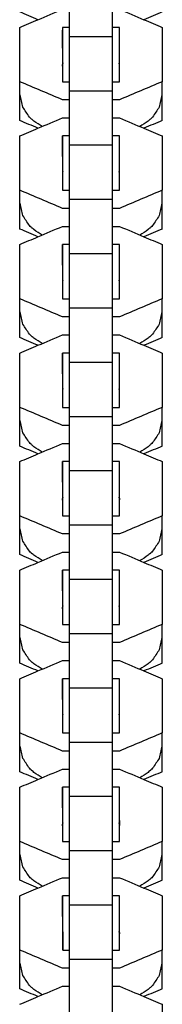
# Model space of a CAD drawing. Units: inches. Extents: x -3695 to 5827, y -3378 to 5506.
# Drawn here: x 580 to 601, y 3989 to 4129 of the extents above; entities that cross this region are included whole.
import ezdxf

# ---------------------------------------------------------------- set-up
doc = ezdxf.new("R2010")
doc.units = ezdxf.units.IN
doc.layers.add('Elverdal_UpDown', color=7, linetype='Continuous', true_color=0xabeda4)

msp = doc.modelspace()

# ---------------------------------------------------------------- linework, layer by layer
at = {"layer": 'Elverdal_UpDown'}
for points in [[(587.39, 4126.14), (587.39, 4128.69), (587.39, 4131.25), (587.39, 4133.81)], [(593.44, 4126.14), (593.44, 4128.69), (593.44, 4131.25), (593.44, 4133.81)], [(582.92, 4128.51), (582.06, 4128.87), (581.2, 4129.24), (580.34, 4129.6)], [(582.92, 4128.51), (584.07, 4129), (585.23, 4129.48), (586.38, 4129.97)], [(594.45, 4129.97), (595.6, 4129.48), (596.76, 4129), (597.91, 4128.51)], [(600.5, 4129.6), (599.64, 4129.24), (598.77, 4128.87), (597.91, 4128.51)], [(580.33, 4127.41), (581.19, 4127.78), (582.06, 4128.14), (582.92, 4128.51)], [(597.91, 4128.51), (598.77, 4128.14), (599.64, 4127.78), (600.5, 4127.42)], [(580.33, 4121.93), (580.33, 4123.76), (580.33, 4125.59), (580.33, 4127.41)], [(580.34, 4119.74), (580.33, 4122.3), (580.33, 4124.86), (580.33, 4127.41)], [(587.39, 4127.41), (587.06, 4127.41), (586.72, 4127.41), (586.38, 4127.41)], [(586.38, 4127.41), (586.38, 4125.59), (586.38, 4123.76), (586.38, 4121.94)], [(586.38, 4124.49), (586.38, 4125.34), (586.38, 4126.19), (586.38, 4127.05)], [(594.45, 4127.42), (594.11, 4127.42), (593.78, 4127.42), (593.44, 4127.41)], [(594.45, 4121.93), (594.45, 4123.76), (594.45, 4125.59), (594.45, 4127.42)], [(594.45, 4119.74), (594.45, 4122.3), (594.45, 4124.86), (594.45, 4127.42)], [(600.5, 4127.42), (600.5, 4124.86), (600.5, 4122.3), (600.5, 4119.74)], [(587.39, 4118.46), (587.39, 4121.02), (587.39, 4123.58), (587.39, 4126.14)], [(587.39, 4126.14), (589.41, 4126.14), (591.43, 4126.14), (593.44, 4126.14)], [(593.44, 4118.46), (593.44, 4121.02), (593.44, 4123.58), (593.44, 4126.14)], [(586.38, 4122.73), (586.39, 4122.6), (586.41, 4122.47), (586.42, 4122.33)], [(594.42, 4122.33), (594.43, 4122.46), (594.44, 4122.58), (594.45, 4122.71)], [(580.34, 4114.26), (580.33, 4116.82), (580.33, 4119.37), (580.33, 4121.93)], [(586.38, 4121.94), (586.4, 4122.07), (586.41, 4122.2), (586.42, 4122.33)], [(586.38, 4121.94), (586.38, 4121.21), (586.39, 4120.47), (586.39, 4119.74)], [(594.45, 4121.98), (594.44, 4122.1), (594.43, 4122.22), (594.42, 4122.33)], [(594.45, 4121.55), (594.45, 4121.68), (594.45, 4121.8), (594.45, 4121.93)], [(594.45, 4119.74), (594.45, 4120.35), (594.45, 4120.95), (594.45, 4121.55)], [(580.34, 4114.26), (580.34, 4116.09), (580.34, 4117.91), (580.34, 4119.74)], [(586.38, 4117.19), (584.36, 4118.04), (582.35, 4118.89), (580.34, 4119.74)], [(586.39, 4119.74), (586.72, 4119.74), (587.06, 4119.74), (587.39, 4119.74)], [(593.44, 4119.74), (593.78, 4119.74), (594.11, 4119.74), (594.45, 4119.74)], [(600.5, 4119.74), (598.48, 4118.89), (596.47, 4118.04), (594.45, 4117.19)], [(600.5, 4114.26), (600.5, 4116.09), (600.5, 4117.92), (600.5, 4119.74)], [(587.39, 4110.8), (587.39, 4113.35), (587.39, 4115.91), (587.39, 4118.46)], [(587.39, 4118.46), (589.41, 4118.46), (591.43, 4118.46), (593.44, 4118.46)], [(593.44, 4114.63), (593.44, 4115.91), (593.44, 4117.18), (593.44, 4118.46)], [(580.78, 4116.15), (580.66, 4116.73), (580.54, 4117.31), (580.41, 4117.89)], [(587.39, 4117.19), (587.06, 4117.19), (586.72, 4117.19), (586.38, 4117.19)], [(594.45, 4117.19), (594.11, 4117.19), (593.78, 4117.19), (593.44, 4117.19)], [(600.43, 4117.89), (600.3, 4117.31), (600.18, 4116.73), (600.06, 4116.15)], [(581.71, 4114.75), (581.4, 4115.22), (581.09, 4115.68), (580.78, 4116.15)], [(600.06, 4116.15), (599.75, 4115.68), (599.43, 4115.22), (599.12, 4114.75)], [(582.92, 4113.17), (582.06, 4113.53), (581.2, 4113.89), (580.34, 4114.26)], [(581.95, 4114.51), (581.87, 4114.59), (581.79, 4114.67), (581.71, 4114.75)], [(582.1, 4114.38), (582.05, 4114.42), (582, 4114.47), (581.95, 4114.51)], [(582.35, 4114.17), (582.26, 4114.24), (582.18, 4114.31), (582.1, 4114.38)], [(583.5, 4113.41), (583.12, 4113.66), (582.73, 4113.92), (582.35, 4114.17)], [(582.92, 4113.17), (584.07, 4113.65), (585.23, 4114.14), (586.38, 4114.63)], [(586.38, 4114.63), (586.72, 4114.63), (587.06, 4114.63), (587.39, 4114.63)], [(593.44, 4114.63), (593.78, 4114.63), (594.11, 4114.63), (594.45, 4114.63)], [(593.44, 4110.8), (593.44, 4112.07), (593.44, 4113.35), (593.44, 4114.63)], [(594.45, 4114.63), (595.6, 4114.14), (596.76, 4113.65), (597.91, 4113.16)], [(598.49, 4114.17), (598.11, 4113.92), (597.72, 4113.66), (597.33, 4113.41)], [(600.5, 4114.26), (599.64, 4113.9), (598.77, 4113.53), (597.91, 4113.17)], [(598.74, 4114.38), (598.66, 4114.31), (598.58, 4114.24), (598.49, 4114.17)], [(598.89, 4114.51), (598.84, 4114.47), (598.79, 4114.42), (598.74, 4114.38)], [(599.12, 4114.75), (599.05, 4114.67), (598.97, 4114.59), (598.89, 4114.51)], [(580.33, 4112.07), (581.19, 4112.44), (582.06, 4112.8), (582.92, 4113.17)], [(597.91, 4113.16), (598.77, 4112.8), (599.64, 4112.44), (600.5, 4112.07)], [(580.33, 4106.59), (580.33, 4108.42), (580.33, 4110.24), (580.33, 4112.07)], [(580.34, 4104.4), (580.33, 4106.96), (580.33, 4109.51), (580.33, 4112.07)], [(587.39, 4112.07), (587.06, 4112.07), (586.72, 4112.07), (586.38, 4112.07)], [(586.38, 4109.15), (586.38, 4110.12), (586.38, 4111.1), (586.38, 4112.07)], [(586.38, 4112.07), (586.38, 4110.24), (586.38, 4108.42), (586.38, 4106.59)], [(594.45, 4112.07), (594.11, 4112.07), (593.78, 4112.07), (593.44, 4112.07)], [(594.45, 4104.4), (594.45, 4106.96), (594.45, 4109.52), (594.45, 4112.07)], [(600.5, 4112.07), (600.5, 4109.52), (600.5, 4106.96), (600.5, 4104.4)], [(587.39, 4106.59), (587.39, 4107.99), (587.39, 4109.39), (587.39, 4110.8)], [(587.39, 4110.8), (589.41, 4110.8), (591.43, 4110.8), (593.44, 4110.8)], [(593.44, 4106.59), (593.44, 4107.99), (593.44, 4109.39), (593.44, 4110.8)], [(586.38, 4107.39), (586.39, 4107.26), (586.41, 4107.12), (586.42, 4106.99)], [(594.42, 4106.99), (594.43, 4107.12), (594.44, 4107.24), (594.45, 4107.37)], [(594.45, 4106.69), (594.45, 4106.91), (594.45, 4107.13), (594.45, 4107.35)], [(580.34, 4098.92), (580.33, 4101.47), (580.33, 4104.03), (580.33, 4106.59)], [(586.38, 4106.59), (586.38, 4105.86), (586.39, 4105.13), (586.39, 4104.4)], [(587.39, 4104.4), (587.39, 4105.13), (587.39, 4105.86), (587.39, 4106.59)], [(593.44, 4104.4), (593.44, 4105.13), (593.44, 4105.86), (593.44, 4106.59)], [(594.45, 4106.61), (594.44, 4106.74), (594.43, 4106.86), (594.42, 4106.99)], [(594.45, 4106.21), (594.45, 4106.33), (594.45, 4106.46), (594.45, 4106.59)], [(594.45, 4104.4), (594.45, 4105), (594.45, 4105.6), (594.45, 4106.21)], [(580.34, 4098.92), (580.34, 4100.74), (580.34, 4102.57), (580.34, 4104.4)], [(586.38, 4101.84), (584.36, 4102.69), (582.35, 4103.55), (580.34, 4104.4)], [(586.39, 4104.4), (586.72, 4104.4), (587.06, 4104.4), (587.39, 4104.4)], [(587.39, 4103.12), (587.39, 4103.55), (587.39, 4103.97), (587.39, 4104.4)], [(593.44, 4103.12), (593.44, 4103.55), (593.44, 4103.97), (593.44, 4104.4)], [(593.44, 4104.4), (593.78, 4104.4), (594.11, 4104.4), (594.45, 4104.4)], [(600.5, 4104.4), (598.48, 4103.55), (596.47, 4102.7), (594.45, 4101.84)], [(600.5, 4098.92), (600.5, 4100.75), (600.5, 4102.57), (600.5, 4104.4)], [(587.39, 4095.45), (587.39, 4098.01), (587.39, 4100.56), (587.39, 4103.12)], [(587.39, 4103.12), (589.41, 4103.12), (591.43, 4103.12), (593.44, 4103.12)], [(593.44, 4095.45), (593.44, 4098.01), (593.44, 4100.56), (593.44, 4103.12)], [(580.78, 4100.81), (580.66, 4101.39), (580.54, 4101.97), (580.41, 4102.55)], [(587.39, 4101.84), (587.06, 4101.84), (586.72, 4101.84), (586.38, 4101.84)], [(594.45, 4101.84), (594.11, 4101.84), (593.78, 4101.84), (593.44, 4101.84)], [(600.43, 4102.55), (600.3, 4101.97), (600.18, 4101.39), (600.06, 4100.81)], [(581.71, 4099.41), (581.4, 4099.87), (581.09, 4100.34), (580.78, 4100.81)], [(600.06, 4100.81), (599.75, 4100.34), (599.43, 4099.87), (599.12, 4099.41)], [(582.92, 4097.82), (582.06, 4098.19), (581.2, 4098.55), (580.34, 4098.92)], [(581.95, 4099.17), (581.87, 4099.25), (581.79, 4099.33), (581.71, 4099.41)], [(582.1, 4099.04), (582.05, 4099.08), (582, 4099.13), (581.95, 4099.17)], [(582.35, 4098.83), (582.26, 4098.9), (582.18, 4098.97), (582.1, 4099.04)], [(583.5, 4098.07), (583.12, 4098.32), (582.73, 4098.57), (582.35, 4098.83)], [(582.92, 4097.82), (584.07, 4098.31), (585.23, 4098.8), (586.38, 4099.29)], [(586.38, 4099.29), (586.72, 4099.29), (587.06, 4099.29), (587.39, 4099.29)], [(593.44, 4099.29), (593.78, 4099.29), (594.11, 4099.29), (594.45, 4099.29)], [(594.45, 4099.29), (595.6, 4098.8), (596.76, 4098.31), (597.91, 4097.82)], [(598.49, 4098.83), (598.11, 4098.57), (597.72, 4098.32), (597.33, 4098.07)], [(600.5, 4098.92), (599.64, 4098.55), (598.77, 4098.19), (597.91, 4097.82)], [(598.74, 4099.04), (598.66, 4098.97), (598.58, 4098.9), (598.49, 4098.83)], [(598.89, 4099.17), (598.84, 4099.13), (598.79, 4099.08), (598.74, 4099.04)], [(599.12, 4099.41), (599.05, 4099.33), (598.97, 4099.25), (598.89, 4099.17)], [(580.33, 4096.73), (581.19, 4097.09), (582.06, 4097.46), (582.92, 4097.82)], [(597.91, 4097.82), (598.77, 4097.46), (599.64, 4097.09), (600.5, 4096.73)], [(580.33, 4091.24), (580.33, 4093.07), (580.33, 4094.9), (580.33, 4096.73)], [(580.34, 4089.06), (580.33, 4091.61), (580.33, 4094.17), (580.33, 4096.73)], [(586.38, 4093.8), (586.38, 4094.78), (586.38, 4095.75), (586.38, 4096.73)], [(587.39, 4096.73), (587.06, 4096.73), (586.72, 4096.73), (586.38, 4096.73)], [(586.38, 4096.73), (586.38, 4094.9), (586.38, 4093.08), (586.38, 4091.25)], [(594.45, 4096.73), (594.11, 4096.73), (593.78, 4096.73), (593.44, 4096.73)], [(594.45, 4091.25), (594.45, 4093.07), (594.45, 4094.9), (594.45, 4096.73)], [(594.45, 4089.06), (594.45, 4091.62), (594.45, 4094.17), (594.45, 4096.73)], [(600.5, 4096.73), (600.5, 4094.17), (600.5, 4091.61), (600.5, 4089.06)], [(587.39, 4095.45), (589.41, 4095.45), (591.43, 4095.45), (593.44, 4095.45)], [(587.39, 4087.78), (587.39, 4090.33), (587.39, 4092.89), (587.39, 4095.45)], [(593.44, 4087.78), (593.44, 4090.33), (593.44, 4092.89), (593.44, 4095.45)], [(586.38, 4092.05), (586.39, 4091.91), (586.41, 4091.78), (586.42, 4091.65)], [(594.42, 4091.65), (594.43, 4091.77), (594.44, 4091.9), (594.45, 4092.02)], [(580.34, 4083.57), (580.33, 4086.13), (580.33, 4088.69), (580.33, 4091.24)], [(586.38, 4091.25), (586.38, 4090.52), (586.39, 4089.79), (586.39, 4089.06)], [(594.45, 4091.27), (594.44, 4091.4), (594.43, 4091.52), (594.42, 4091.65)], [(594.45, 4090.86), (594.45, 4090.99), (594.45, 4091.12), (594.45, 4091.25)], [(594.45, 4089.06), (594.45, 4089.66), (594.45, 4090.26), (594.45, 4090.86)], [(593.44, 4089.06), (593.78, 4089.06), (594.11, 4089.06), (594.45, 4089.06)], [(580.34, 4083.57), (580.34, 4085.4), (580.34, 4087.23), (580.34, 4089.06)], [(586.38, 4086.5), (584.36, 4087.35), (582.35, 4088.2), (580.34, 4089.06)], [(586.39, 4089.06), (586.72, 4089.06), (587.06, 4089.06), (587.39, 4089.06)], [(587.39, 4080.11), (587.39, 4082.67), (587.39, 4085.22), (587.39, 4087.78)], [(587.39, 4087.78), (589.41, 4087.78), (591.43, 4087.78), (593.44, 4087.78)], [(593.44, 4080.11), (593.44, 4082.67), (593.44, 4085.22), (593.44, 4087.78)], [(600.5, 4089.06), (598.48, 4088.21), (596.47, 4087.35), (594.45, 4086.5)], [(600.5, 4083.57), (600.5, 4085.4), (600.5, 4087.23), (600.5, 4089.06)], [(580.78, 4085.46), (580.66, 4086.04), (580.54, 4086.63), (580.41, 4087.21)], [(587.39, 4086.5), (587.06, 4086.5), (586.72, 4086.5), (586.38, 4086.5)], [(594.45, 4086.5), (594.11, 4086.5), (593.78, 4086.5), (593.44, 4086.5)], [(600.43, 4087.21), (600.3, 4086.63), (600.18, 4086.04), (600.06, 4085.46)], [(581.71, 4084.06), (581.4, 4084.53), (581.09, 4085), (580.78, 4085.46)], [(600.06, 4085.46), (599.75, 4085), (599.43, 4084.53), (599.12, 4084.06)], [(582.92, 4082.48), (582.06, 4082.84), (581.2, 4083.21), (580.34, 4083.57)], [(581.95, 4083.83), (581.87, 4083.91), (581.79, 4083.99), (581.71, 4084.06)], [(582.1, 4083.69), (582.05, 4083.74), (582, 4083.78), (581.95, 4083.83)], [(582.35, 4083.48), (582.26, 4083.55), (582.18, 4083.62), (582.1, 4083.69)], [(582.92, 4082.48), (584.07, 4082.97), (585.23, 4083.46), (586.38, 4083.94)], [(586.38, 4083.94), (586.72, 4083.94), (587.06, 4083.94), (587.39, 4083.94)], [(593.44, 4083.94), (593.78, 4083.94), (594.11, 4083.94), (594.45, 4083.94)], [(594.45, 4083.94), (595.6, 4083.46), (596.76, 4082.97), (597.91, 4082.48)], [(600.5, 4083.57), (599.64, 4083.21), (598.77, 4082.84), (597.91, 4082.48)], [(598.74, 4083.69), (598.66, 4083.62), (598.58, 4083.55), (598.49, 4083.48)], [(598.89, 4083.83), (598.84, 4083.78), (598.79, 4083.74), (598.74, 4083.69)], [(599.12, 4084.06), (599.05, 4083.99), (598.97, 4083.91), (598.89, 4083.83)], [(580.33, 4081.38), (581.19, 4081.75), (582.06, 4082.11), (582.92, 4082.48)], [(583.5, 4082.73), (583.12, 4082.98), (582.73, 4083.23), (582.35, 4083.48)], [(598.49, 4083.48), (598.11, 4083.23), (597.72, 4082.98), (597.33, 4082.72)], [(597.91, 4082.48), (598.77, 4082.12), (599.64, 4081.75), (600.5, 4081.39)], [(580.33, 4075.9), (580.33, 4077.73), (580.33, 4079.56), (580.33, 4081.38)], [(580.34, 4073.71), (580.33, 4076.27), (580.33, 4078.83), (580.33, 4081.38)], [(586.38, 4078.46), (586.38, 4079.43), (586.38, 4080.41), (586.38, 4081.39)], [(587.39, 4081.39), (587.06, 4081.39), (586.72, 4081.39), (586.38, 4081.39)], [(586.38, 4081.39), (586.38, 4079.56), (586.38, 4077.73), (586.38, 4075.9)], [(594.45, 4081.39), (594.11, 4081.39), (593.78, 4081.39), (593.44, 4081.39)], [(594.45, 4073.71), (594.45, 4076.27), (594.45, 4078.83), (594.45, 4081.39)], [(600.5, 4081.39), (600.5, 4078.83), (600.5, 4076.27), (600.5, 4073.71)], [(587.39, 4072.43), (587.39, 4074.99), (587.39, 4077.55), (587.39, 4080.11)], [(587.39, 4080.11), (589.41, 4080.11), (591.43, 4080.11), (593.44, 4080.11)], [(593.44, 4072.43), (593.44, 4074.99), (593.44, 4077.55), (593.44, 4080.11)], [(586.38, 4076.7), (586.39, 4076.57), (586.41, 4076.44), (586.42, 4076.3)], [(594.42, 4076.3), (594.43, 4076.43), (594.44, 4076.55), (594.45, 4076.68)], [(594.45, 4075.9), (594.45, 4076.16), (594.45, 4076.41), (594.45, 4076.66)], [(580.34, 4068.23), (580.33, 4070.79), (580.33, 4073.34), (580.33, 4075.9)], [(586.38, 4075.9), (586.38, 4075.17), (586.39, 4074.44), (586.39, 4073.71)], [(594.45, 4075.93), (594.44, 4076.05), (594.43, 4076.18), (594.42, 4076.3)], [(594.45, 4075.52), (594.45, 4075.65), (594.45, 4075.78), (594.45, 4075.9)], [(594.45, 4073.71), (594.45, 4074.32), (594.45, 4074.92), (594.45, 4075.52)], [(580.34, 4068.23), (580.34, 4070.06), (580.34, 4071.89), (580.34, 4073.71)], [(586.38, 4071.16), (584.36, 4072.01), (582.35, 4072.86), (580.34, 4073.71)], [(586.39, 4073.71), (586.72, 4073.71), (587.06, 4073.71), (587.39, 4073.71)], [(587.39, 4064.77), (587.39, 4067.32), (587.39, 4069.88), (587.39, 4072.43)], [(587.39, 4072.43), (589.41, 4072.43), (591.43, 4072.43), (593.44, 4072.43)], [(593.44, 4073.71), (593.78, 4073.71), (594.11, 4073.71), (594.45, 4073.71)], [(593.44, 4064.77), (593.44, 4067.32), (593.44, 4069.88), (593.44, 4072.43)], [(600.5, 4073.71), (598.48, 4072.86), (596.47, 4072.01), (594.45, 4071.16)], [(600.5, 4068.23), (600.5, 4070.06), (600.5, 4071.89), (600.5, 4073.71)], [(580.78, 4070.12), (580.66, 4070.7), (580.54, 4071.28), (580.41, 4071.86)], [(587.39, 4071.16), (587.06, 4071.16), (586.72, 4071.16), (586.38, 4071.16)], [(594.45, 4071.16), (594.11, 4071.16), (593.78, 4071.16), (593.44, 4071.16)], [(600.43, 4071.86), (600.3, 4071.28), (600.18, 4070.7), (600.06, 4070.12)], [(581.71, 4068.72), (581.4, 4069.19), (581.09, 4069.65), (580.78, 4070.12)], [(600.06, 4070.12), (599.75, 4069.65), (599.43, 4069.19), (599.12, 4068.72)], [(582.92, 4067.14), (582.06, 4067.5), (581.2, 4067.87), (580.34, 4068.23)], [(581.95, 4068.49), (581.87, 4068.56), (581.79, 4068.64), (581.71, 4068.72)], [(582.1, 4068.35), (582.05, 4068.4), (582, 4068.44), (581.95, 4068.49)], [(582.35, 4068.14), (582.26, 4068.21), (582.18, 4068.28), (582.1, 4068.35)], [(582.92, 4067.14), (584.07, 4067.62), (585.23, 4068.11), (586.38, 4068.6)], [(586.38, 4068.6), (586.72, 4068.6), (587.06, 4068.6), (587.39, 4068.6)], [(593.44, 4068.6), (593.78, 4068.6), (594.11, 4068.6), (594.45, 4068.6)], [(594.45, 4068.6), (595.6, 4068.11), (596.76, 4067.62), (597.91, 4067.14)], [(600.5, 4068.23), (599.64, 4067.87), (598.77, 4067.5), (597.91, 4067.14)], [(598.74, 4068.35), (598.66, 4068.28), (598.58, 4068.21), (598.49, 4068.14)], [(598.89, 4068.49), (598.84, 4068.44), (598.79, 4068.4), (598.74, 4068.35)], [(599.12, 4068.72), (599.05, 4068.64), (598.97, 4068.56), (598.89, 4068.49)], [(580.33, 4066.04), (581.19, 4066.41), (582.06, 4066.77), (582.92, 4067.14)], [(583.5, 4067.38), (583.12, 4067.64), (582.73, 4067.89), (582.35, 4068.14)], [(598.49, 4068.14), (598.11, 4067.89), (597.72, 4067.63), (597.33, 4067.38)], [(597.91, 4067.14), (598.77, 4066.77), (599.64, 4066.41), (600.5, 4066.04)], [(580.33, 4060.56), (580.33, 4062.39), (580.33, 4064.21), (580.33, 4066.04)], [(580.34, 4058.37), (580.33, 4060.93), (580.33, 4063.48), (580.33, 4066.04)], [(586.38, 4063.12), (586.38, 4064.09), (586.38, 4065.07), (586.38, 4066.04)], [(587.39, 4066.04), (587.06, 4066.04), (586.72, 4066.04), (586.38, 4066.04)], [(586.38, 4066.04), (586.38, 4064.22), (586.38, 4062.39), (586.38, 4060.57)], [(594.45, 4066.04), (594.11, 4066.04), (593.78, 4066.04), (593.44, 4066.04)], [(594.45, 4060.56), (594.45, 4062.39), (594.45, 4064.22), (594.45, 4066.04)], [(594.45, 4058.37), (594.45, 4060.93), (594.45, 4063.49), (594.45, 4066.04)], [(600.5, 4066.04), (600.5, 4063.49), (600.5, 4060.93), (600.5, 4058.37)], [(587.39, 4057.09), (587.39, 4059.65), (587.39, 4062.21), (587.39, 4064.77)], [(587.39, 4064.77), (589.41, 4064.77), (591.43, 4064.77), (593.44, 4064.77)], [(593.44, 4057.09), (593.44, 4059.65), (593.44, 4062.21), (593.44, 4064.77)], [(586.38, 4061.36), (586.39, 4061.23), (586.41, 4061.1), (586.42, 4060.96)], [(594.42, 4060.96), (594.43, 4061.09), (594.44, 4061.21), (594.45, 4061.34)], [(580.34, 4052.89), (580.33, 4055.44), (580.33, 4058), (580.33, 4060.56)], [(586.38, 4060.57), (586.4, 4060.7), (586.41, 4060.83), (586.42, 4060.96)], [(586.38, 4060.57), (586.38, 4059.83), (586.39, 4059.1), (586.39, 4058.37)], [(594.42, 4060.96), (594.43, 4060.86), (594.44, 4060.75), (594.45, 4060.65)], [(594.45, 4060.58), (594.44, 4060.71), (594.43, 4060.84), (594.42, 4060.96)], [(594.45, 4060.18), (594.45, 4060.31), (594.45, 4060.43), (594.45, 4060.56)], [(594.45, 4058.37), (594.45, 4058.97), (594.45, 4059.58), (594.45, 4060.18)], [(580.34, 4052.89), (580.34, 4054.71), (580.34, 4056.54), (580.34, 4058.37)], [(586.38, 4055.81), (584.36, 4056.67), (582.35, 4057.52), (580.34, 4058.37)], [(586.39, 4058.37), (586.72, 4058.37), (587.06, 4058.37), (587.39, 4058.37)], [(587.39, 4057.09), (589.41, 4057.09), (591.43, 4057.09), (593.44, 4057.09)], [(587.39, 4049.42), (587.39, 4051.98), (587.39, 4054.53), (587.39, 4057.09)], [(593.44, 4058.37), (593.78, 4058.37), (594.11, 4058.37), (594.45, 4058.37)], [(593.44, 4053.26), (593.44, 4054.53), (593.44, 4055.81), (593.44, 4057.09)], [(600.5, 4058.37), (598.48, 4057.52), (596.47, 4056.67), (594.45, 4055.81)], [(600.5, 4052.89), (600.5, 4054.72), (600.5, 4056.54), (600.5, 4058.37)], [(580.78, 4054.78), (580.66, 4055.36), (580.54, 4055.94), (580.41, 4056.52)], [(587.39, 4055.81), (587.06, 4055.81), (586.72, 4055.81), (586.38, 4055.81)], [(594.45, 4055.81), (594.11, 4055.81), (593.78, 4055.81), (593.44, 4055.81)], [(600.43, 4056.52), (600.3, 4055.94), (600.18, 4055.36), (600.06, 4054.78)], [(581.71, 4053.38), (581.4, 4053.85), (581.09, 4054.31), (580.78, 4054.78)], [(600.06, 4054.78), (599.75, 4054.31), (599.43, 4053.84), (599.12, 4053.38)], [(582.92, 4051.79), (582.06, 4052.16), (581.2, 4052.52), (580.34, 4052.89)], [(581.95, 4053.14), (581.87, 4053.22), (581.79, 4053.3), (581.71, 4053.38)], [(582.1, 4053.01), (582.05, 4053.05), (582, 4053.1), (581.95, 4053.14)], [(582.35, 4052.8), (582.26, 4052.87), (582.18, 4052.94), (582.1, 4053.01)], [(582.92, 4051.79), (584.07, 4052.28), (585.23, 4052.77), (586.38, 4053.26)], [(586.38, 4053.26), (586.72, 4053.26), (587.06, 4053.26), (587.39, 4053.26)], [(593.44, 4053.26), (593.78, 4053.26), (594.11, 4053.26), (594.45, 4053.26)], [(593.44, 4049.42), (593.44, 4050.7), (593.44, 4051.98), (593.44, 4053.26)], [(594.45, 4053.26), (595.6, 4052.77), (596.76, 4052.28), (597.91, 4051.79)], [(600.5, 4052.89), (599.64, 4052.52), (598.77, 4052.16), (597.91, 4051.79)], [(598.74, 4053.01), (598.66, 4052.94), (598.58, 4052.87), (598.49, 4052.8)], [(598.89, 4053.14), (598.84, 4053.1), (598.79, 4053.05), (598.74, 4053.01)], [(599.12, 4053.38), (599.05, 4053.3), (598.97, 4053.22), (598.89, 4053.14)], [(580.33, 4050.7), (581.19, 4051.06), (582.06, 4051.43), (582.92, 4051.79)], [(583.5, 4052.04), (583.12, 4052.29), (582.73, 4052.55), (582.35, 4052.8)], [(598.49, 4052.8), (598.11, 4052.54), (597.72, 4052.29), (597.33, 4052.04)], [(597.91, 4051.79), (598.77, 4051.43), (599.64, 4051.07), (600.5, 4050.7)], [(580.33, 4045.22), (580.33, 4047.04), (580.33, 4048.87), (580.33, 4050.7)], [(580.34, 4043.03), (580.33, 4045.58), (580.33, 4048.14), (580.33, 4050.7)], [(586.38, 4047.77), (586.38, 4048.75), (586.38, 4049.72), (586.38, 4050.7)], [(587.39, 4050.7), (587.06, 4050.7), (586.72, 4050.7), (586.38, 4050.7)], [(586.38, 4050.7), (586.38, 4048.87), (586.38, 4047.04), (586.38, 4045.22)], [(594.45, 4050.7), (594.11, 4050.7), (593.78, 4050.7), (593.44, 4050.7)], [(594.45, 4043.03), (594.45, 4045.59), (594.45, 4048.14), (594.45, 4050.7)], [(600.5, 4050.7), (600.5, 4048.14), (600.5, 4045.59), (600.5, 4043.03)], [(587.39, 4049.42), (589.41, 4049.42), (591.43, 4049.42), (593.44, 4049.42)], [(587.39, 4041.75), (587.39, 4044.31), (587.39, 4046.87), (587.39, 4049.42)], [(593.44, 4041.75), (593.44, 4044.31), (593.44, 4046.87), (593.44, 4049.42)], [(586.38, 4046.02), (586.39, 4045.89), (586.41, 4045.75), (586.42, 4045.62)], [(594.42, 4045.62), (594.43, 4045.74), (594.44, 4045.87), (594.45, 4045.99)], [(594.45, 4045.32), (594.45, 4045.54), (594.45, 4045.76), (594.45, 4045.97)], [(580.34, 4037.54), (580.33, 4040.1), (580.33, 4042.66), (580.33, 4045.22)], [(586.38, 4045.22), (586.4, 4045.36), (586.41, 4045.49), (586.42, 4045.62)], [(586.38, 4045.22), (586.38, 4044.49), (586.39, 4043.76), (586.39, 4043.03)], [(594.45, 4045.24), (594.44, 4045.37), (594.43, 4045.49), (594.42, 4045.62)], [(594.45, 4044.83), (594.45, 4044.96), (594.45, 4045.09), (594.45, 4045.22)], [(594.45, 4043.03), (594.45, 4043.63), (594.45, 4044.23), (594.45, 4044.83)], [(580.34, 4037.54), (580.34, 4039.37), (580.34, 4041.2), (580.34, 4043.03)], [(586.38, 4040.47), (584.36, 4041.32), (582.35, 4042.18), (580.34, 4043.03)], [(586.39, 4043.03), (586.72, 4043.03), (587.06, 4043.03), (587.39, 4043.03)], [(587.39, 4034.08), (587.39, 4036.64), (587.39, 4039.19), (587.39, 4041.75)], [(587.39, 4041.75), (589.41, 4041.75), (591.43, 4041.75), (593.44, 4041.75)], [(593.44, 4043.03), (593.78, 4043.03), (594.11, 4043.03), (594.45, 4043.03)], [(593.44, 4034.08), (593.44, 4036.64), (593.44, 4039.19), (593.44, 4041.75)], [(600.5, 4043.03), (598.48, 4042.18), (596.47, 4041.32), (594.45, 4040.47)], [(600.5, 4037.55), (600.5, 4039.37), (600.5, 4041.2), (600.5, 4043.03)], [(580.78, 4039.44), (580.66, 4040.02), (580.54, 4040.6), (580.41, 4041.18)], [(587.39, 4040.47), (587.06, 4040.47), (586.72, 4040.47), (586.38, 4040.47)], [(594.45, 4040.47), (594.11, 4040.47), (593.78, 4040.47), (593.44, 4040.47)], [(600.43, 4041.18), (600.3, 4040.6), (600.18, 4040.02), (600.06, 4039.43)], [(581.71, 4038.04), (581.4, 4038.5), (581.09, 4038.97), (580.78, 4039.44)], [(600.06, 4039.43), (599.75, 4038.97), (599.43, 4038.5), (599.12, 4038.04)], [(581.95, 4037.8), (581.87, 4037.88), (581.79, 4037.96), (581.71, 4038.04)], [(582.1, 4037.66), (582.05, 4037.71), (582, 4037.76), (581.95, 4037.8)], [(582.35, 4037.45), (582.26, 4037.52), (582.18, 4037.59), (582.1, 4037.66)], [(582.92, 4036.45), (584.07, 4036.94), (585.23, 4037.43), (586.38, 4037.91)], [(586.38, 4037.91), (586.72, 4037.91), (587.06, 4037.91), (587.39, 4037.91)], [(593.44, 4037.91), (593.78, 4037.91), (594.11, 4037.92), (594.45, 4037.92)], [(594.45, 4037.92), (595.6, 4037.43), (596.76, 4036.94), (597.91, 4036.45)], [(598.74, 4037.66), (598.66, 4037.59), (598.58, 4037.52), (598.49, 4037.45)], [(598.89, 4037.8), (598.84, 4037.75), (598.79, 4037.71), (598.74, 4037.66)], [(599.12, 4038.04), (599.05, 4037.96), (598.97, 4037.88), (598.89, 4037.8)], [(580.33, 4035.36), (581.19, 4035.72), (582.06, 4036.09), (582.92, 4036.45)], [(582.92, 4036.45), (582.06, 4036.82), (581.2, 4037.18), (580.34, 4037.54)], [(583.5, 4036.7), (583.12, 4036.95), (582.73, 4037.2), (582.35, 4037.45)], [(598.49, 4037.45), (598.11, 4037.2), (597.72, 4036.95), (597.33, 4036.7)], [(600.5, 4037.55), (599.64, 4037.18), (598.77, 4036.82), (597.91, 4036.45)], [(597.91, 4036.45), (598.77, 4036.09), (599.64, 4035.72), (600.5, 4035.36)], [(580.33, 4029.87), (580.33, 4031.7), (580.33, 4033.53), (580.33, 4035.36)], [(580.34, 4027.68), (580.33, 4030.24), (580.33, 4032.8), (580.33, 4035.36)], [(587.39, 4035.36), (587.06, 4035.36), (586.72, 4035.36), (586.38, 4035.36)], [(586.38, 4032.43), (586.38, 4033.41), (586.38, 4034.38), (586.38, 4035.36)], [(586.38, 4035.36), (586.38, 4033.53), (586.38, 4031.71), (586.38, 4029.88)], [(594.45, 4035.36), (594.11, 4035.36), (593.78, 4035.36), (593.44, 4035.36)], [(594.45, 4029.87), (594.45, 4031.7), (594.45, 4033.53), (594.45, 4035.36)], [(594.45, 4027.69), (594.45, 4030.24), (594.45, 4032.8), (594.45, 4035.36)], [(600.5, 4035.36), (600.5, 4032.8), (600.5, 4030.24), (600.5, 4027.69)], [(587.39, 4026.4), (587.39, 4028.96), (587.39, 4031.52), (587.39, 4034.08)], [(587.39, 4034.08), (589.41, 4034.08), (591.43, 4034.08), (593.44, 4034.08)], [(593.44, 4026.4), (593.44, 4028.96), (593.44, 4031.52), (593.44, 4034.08)], [(586.38, 4030.68), (586.39, 4030.54), (586.41, 4030.41), (586.42, 4030.28)], [(594.42, 4030.28), (594.43, 4030.4), (594.44, 4030.53), (594.45, 4030.65)], [(580.34, 4022.2), (580.33, 4024.76), (580.33, 4027.32), (580.33, 4029.87)], [(586.38, 4029.88), (586.38, 4029.15), (586.39, 4028.42), (586.39, 4027.69)], [(594.45, 4029.9), (594.44, 4030.02), (594.43, 4030.15), (594.42, 4030.28)], [(594.45, 4029.49), (594.45, 4029.62), (594.45, 4029.75), (594.45, 4029.87)], [(594.45, 4027.69), (594.45, 4028.29), (594.45, 4028.89), (594.45, 4029.49)], [(580.34, 4022.2), (580.34, 4024.03), (580.34, 4025.86), (580.34, 4027.68)], [(586.38, 4025.13), (584.36, 4025.98), (582.35, 4026.83), (580.34, 4027.68)], [(586.39, 4027.69), (586.72, 4027.69), (587.06, 4027.69), (587.39, 4027.69)], [(593.44, 4027.69), (593.78, 4027.69), (594.11, 4027.69), (594.45, 4027.69)], [(600.5, 4027.69), (598.48, 4026.83), (596.47, 4025.98), (594.45, 4025.13)], [(600.5, 4022.2), (600.5, 4024.03), (600.5, 4025.86), (600.5, 4027.69)], [(580.78, 4024.09), (580.66, 4024.67), (580.54, 4025.25), (580.41, 4025.84)], [(587.39, 4025.13), (587.06, 4025.13), (586.72, 4025.13), (586.38, 4025.13)], [(587.39, 4018.74), (587.39, 4021.29), (587.39, 4023.85), (587.39, 4026.4)], [(587.39, 4026.4), (589.41, 4026.4), (591.43, 4026.4), (593.44, 4026.4)], [(593.44, 4018.74), (593.44, 4021.29), (593.44, 4023.85), (593.44, 4026.4)], [(594.45, 4025.13), (594.11, 4025.13), (593.78, 4025.13), (593.44, 4025.13)], [(600.43, 4025.84), (600.3, 4025.25), (600.18, 4024.67), (600.06, 4024.09)], [(581.71, 4022.69), (581.4, 4023.16), (581.09, 4023.63), (580.78, 4024.09)], [(600.06, 4024.09), (599.75, 4023.63), (599.43, 4023.16), (599.12, 4022.69)], [(581.95, 4022.46), (581.87, 4022.54), (581.79, 4022.61), (581.71, 4022.69)], [(582.1, 4022.32), (582.05, 4022.37), (582, 4022.41), (581.95, 4022.46)], [(582.35, 4022.11), (582.26, 4022.18), (582.18, 4022.25), (582.1, 4022.32)], [(582.92, 4021.11), (584.07, 4021.6), (585.23, 4022.08), (586.38, 4022.57)], [(586.38, 4022.57), (586.72, 4022.57), (587.06, 4022.57), (587.39, 4022.57)], [(593.44, 4022.57), (593.78, 4022.57), (594.11, 4022.57), (594.45, 4022.57)], [(594.45, 4022.57), (595.6, 4022.08), (596.76, 4021.6), (597.91, 4021.11)], [(598.74, 4022.32), (598.66, 4022.25), (598.58, 4022.18), (598.49, 4022.11)], [(598.89, 4022.46), (598.84, 4022.41), (598.79, 4022.37), (598.74, 4022.32)], [(599.12, 4022.69), (599.05, 4022.61), (598.97, 4022.54), (598.89, 4022.46)], [(580.33, 4020.01), (581.19, 4020.38), (582.06, 4020.74), (582.92, 4021.11)], [(582.92, 4021.11), (582.06, 4021.47), (581.2, 4021.84), (580.34, 4022.2)], [(583.5, 4021.35), (583.12, 4021.61), (582.73, 4021.86), (582.35, 4022.11)], [(598.49, 4022.11), (598.11, 4021.86), (597.72, 4021.61), (597.33, 4021.35)], [(600.5, 4022.2), (599.64, 4021.84), (598.77, 4021.47), (597.91, 4021.11)], [(597.91, 4021.11), (598.77, 4020.74), (599.64, 4020.38), (600.5, 4020.02)], [(580.33, 4014.53), (580.33, 4016.36), (580.33, 4018.19), (580.33, 4020.01)], [(580.34, 4012.34), (580.33, 4014.9), (580.33, 4017.46), (580.33, 4020.01)], [(586.38, 4017.09), (586.38, 4018.06), (586.38, 4019.04), (586.38, 4020.01)], [(587.39, 4020.01), (587.06, 4020.01), (586.72, 4020.01), (586.38, 4020.01)], [(586.38, 4020.01), (586.38, 4018.19), (586.38, 4016.36), (586.38, 4014.53)], [(594.45, 4020.02), (594.11, 4020.01), (593.78, 4020.01), (593.44, 4020.01)], [(594.45, 4012.34), (594.45, 4014.9), (594.45, 4017.46), (594.45, 4020.02)], [(600.5, 4020.02), (600.5, 4017.46), (600.5, 4014.9), (600.5, 4012.34)], [(587.39, 4014.53), (587.39, 4015.93), (587.39, 4017.34), (587.39, 4018.74)], [(587.39, 4018.74), (589.41, 4018.74), (591.43, 4018.74), (593.44, 4018.74)], [(593.44, 4014.53), (593.44, 4015.93), (593.44, 4017.34), (593.44, 4018.74)], [(586.38, 4015.33), (586.39, 4015.2), (586.41, 4015.07), (586.42, 4014.93)], [(594.42, 4014.93), (594.43, 4015.06), (594.44, 4015.18), (594.45, 4015.31)], [(594.45, 4015.31), (594.45, 4015.08), (594.45, 4014.85), (594.45, 4014.62)], [(580.34, 4006.86), (580.33, 4009.42), (580.33, 4011.97), (580.33, 4014.53)], [(586.38, 4014.54), (586.4, 4014.67), (586.41, 4014.8), (586.42, 4014.93)], [(586.38, 4014.53), (586.38, 4013.8), (586.39, 4013.07), (586.39, 4012.34)], [(587.39, 4012.34), (587.39, 4013.07), (587.39, 4013.8), (587.39, 4014.53)], [(593.44, 4012.34), (593.44, 4013.07), (593.44, 4013.8), (593.44, 4014.53)], [(594.45, 4014.55), (594.44, 4014.68), (594.43, 4014.81), (594.42, 4014.93)], [(594.45, 4014.64), (594.45, 4014.85), (594.45, 4015.07), (594.45, 4015.29)], [(594.45, 4014.15), (594.45, 4014.28), (594.45, 4014.4), (594.45, 4014.53)], [(594.45, 4012.34), (594.45, 4012.95), (594.45, 4013.55), (594.45, 4014.15)], [(580.34, 4006.86), (580.34, 4008.69), (580.34, 4010.51), (580.34, 4012.34)], [(586.38, 4009.79), (584.36, 4010.64), (582.35, 4011.49), (580.34, 4012.34)], [(586.39, 4012.34), (586.72, 4012.34), (587.06, 4012.34), (587.39, 4012.34)], [(587.39, 4011.06), (587.39, 4011.49), (587.39, 4011.92), (587.39, 4012.34)], [(593.44, 4011.06), (593.44, 4011.49), (593.44, 4011.92), (593.44, 4012.34)], [(593.44, 4012.34), (593.78, 4012.34), (594.11, 4012.34), (594.45, 4012.34)], [(600.5, 4012.34), (598.48, 4011.49), (596.47, 4010.64), (594.45, 4009.79)], [(600.5, 4006.86), (600.5, 4008.69), (600.5, 4010.52), (600.5, 4012.34)], [(580.78, 4008.75), (580.66, 4009.33), (580.54, 4009.91), (580.41, 4010.49)], [(587.39, 4009.79), (587.06, 4009.79), (586.72, 4009.79), (586.38, 4009.79)], [(587.39, 4011.06), (589.41, 4011.06), (591.43, 4011.06), (593.44, 4011.06)], [(587.39, 4003.4), (587.39, 4005.95), (587.39, 4008.51), (587.39, 4011.06)], [(593.44, 4003.4), (593.44, 4005.95), (593.44, 4008.51), (593.44, 4011.06)], [(594.45, 4009.79), (594.11, 4009.79), (593.78, 4009.79), (593.44, 4009.79)], [(600.43, 4010.49), (600.3, 4009.91), (600.18, 4009.33), (600.06, 4008.75)], [(581.71, 4007.35), (581.4, 4007.82), (581.09, 4008.28), (580.78, 4008.75)], [(600.06, 4008.75), (599.75, 4008.28), (599.43, 4007.82), (599.12, 4007.35)], [(581.95, 4007.11), (581.87, 4007.19), (581.79, 4007.27), (581.71, 4007.35)], [(582.1, 4006.98), (582.05, 4007.02), (582, 4007.07), (581.95, 4007.11)], [(582.35, 4006.77), (582.26, 4006.84), (582.18, 4006.91), (582.1, 4006.98)], [(582.92, 4005.77), (584.07, 4006.25), (585.23, 4006.74), (586.38, 4007.23)], [(586.38, 4007.23), (586.72, 4007.23), (587.06, 4007.23), (587.39, 4007.23)], [(593.44, 4007.23), (593.78, 4007.23), (594.11, 4007.23), (594.45, 4007.23)], [(594.45, 4007.23), (595.6, 4006.74), (596.76, 4006.25), (597.91, 4005.77)], [(598.74, 4006.98), (598.66, 4006.91), (598.58, 4006.84), (598.49, 4006.77)], [(598.89, 4007.11), (598.84, 4007.07), (598.79, 4007.02), (598.74, 4006.98)], [(599.12, 4007.35), (599.05, 4007.27), (598.97, 4007.19), (598.89, 4007.11)], [(580.33, 4004.67), (581.19, 4005.04), (582.06, 4005.4), (582.92, 4005.77)], [(582.92, 4005.77), (582.06, 4006.13), (581.2, 4006.49), (580.34, 4006.86)], [(583.5, 4006.01), (583.12, 4006.26), (582.73, 4006.52), (582.35, 4006.77)], [(598.49, 4006.77), (598.11, 4006.52), (597.72, 4006.26), (597.33, 4006.01)], [(600.5, 4006.86), (599.64, 4006.5), (598.77, 4006.13), (597.91, 4005.77)], [(597.91, 4005.77), (598.77, 4005.4), (599.64, 4005.04), (600.5, 4004.67)], [(580.33, 3999.19), (580.33, 4001.02), (580.33, 4002.84), (580.33, 4004.67)], [(580.34, 3997), (580.33, 3999.56), (580.33, 4002.11), (580.33, 4004.67)], [(586.38, 4001.75), (586.38, 4002.72), (586.38, 4003.7), (586.38, 4004.67)], [(587.39, 4004.67), (587.06, 4004.67), (586.72, 4004.67), (586.38, 4004.67)], [(586.38, 4004.67), (586.38, 4002.11), (586.38, 3999.56), (586.39, 3997)], [(594.45, 4004.67), (594.11, 4004.67), (593.78, 4004.67), (593.44, 4004.67)], [(594.45, 3999.19), (594.45, 4001.02), (594.45, 4002.84), (594.45, 4004.67)], [(594.45, 3997), (594.45, 3999.56), (594.45, 4002.12), (594.45, 4004.67)], [(600.5, 4004.67), (600.5, 4002.12), (600.5, 3999.56), (600.5, 3997)], [(587.39, 4003.4), (589.41, 4003.4), (591.43, 4003.4), (593.44, 4003.4)], [(587.39, 3995.72), (587.39, 3998.28), (587.39, 4000.84), (587.39, 4003.4)], [(593.44, 3995.72), (593.44, 3998.28), (593.44, 4000.84), (593.44, 4003.4)], [(580.34, 3991.52), (580.33, 3994.07), (580.33, 3996.63), (580.33, 3999.19)], [(586.42, 3999.59), (586.42, 3998.73), (586.42, 3997.86), (586.42, 3997)], [(594.42, 3999.59), (594.43, 3999.72), (594.44, 3999.84), (594.45, 3999.97)], [(594.42, 3999.59), (594.43, 3999.48), (594.44, 3999.38), (594.45, 3999.27)], [(594.45, 3999.21), (594.44, 3999.34), (594.43, 3999.46), (594.42, 3999.59)], [(594.45, 3998.81), (594.45, 3998.93), (594.45, 3999.06), (594.45, 3999.19)], [(594.45, 3997), (594.45, 3997.6), (594.45, 3998.2), (594.45, 3998.81)], [(580.34, 3991.52), (580.34, 3993.34), (580.34, 3995.17), (580.34, 3997)], [(586.38, 3994.44), (584.36, 3995.29), (582.35, 3996.15), (580.34, 3997)], [(586.42, 3997), (586.74, 3997), (587.07, 3997), (587.39, 3997)], [(593.44, 3997), (593.78, 3997), (594.11, 3997), (594.45, 3997)], [(600.5, 3997), (598.48, 3996.15), (596.47, 3995.3), (594.45, 3994.44)], [(600.5, 3991.52), (600.5, 3993.35), (600.5, 3995.17), (600.5, 3997)], [(580.78, 3993.41), (580.66, 3993.99), (580.54, 3994.57), (580.41, 3995.15)], [(587.39, 3994.44), (587.06, 3994.44), (586.72, 3994.44), (586.38, 3994.44)], [(587.39, 3995.72), (589.41, 3995.72), (591.43, 3995.72), (593.44, 3995.72)], [(587.39, 3988.05), (587.39, 3990.61), (587.39, 3993.16), (587.39, 3995.72)], [(593.44, 3988.05), (593.44, 3990.61), (593.44, 3993.16), (593.44, 3995.72)], [(594.45, 3994.44), (594.11, 3994.44), (593.78, 3994.44), (593.44, 3994.44)], [(600.43, 3995.15), (600.3, 3994.57), (600.18, 3993.99), (600.06, 3993.41)], [(581.71, 3992.01), (581.4, 3992.47), (581.09, 3992.94), (580.78, 3993.41)], [(600.06, 3993.41), (599.75, 3992.94), (599.43, 3992.47), (599.12, 3992.01)], [(581.95, 3991.77), (581.87, 3991.85), (581.79, 3991.93), (581.71, 3992.01)], [(582.1, 3991.64), (582.05, 3991.68), (582, 3991.73), (581.95, 3991.77)], [(582.35, 3991.43), (582.26, 3991.5), (582.18, 3991.57), (582.1, 3991.64)], [(582.92, 3990.42), (584.07, 3990.91), (585.23, 3991.4), (586.38, 3991.89)], [(586.38, 3991.89), (586.72, 3991.89), (587.06, 3991.89), (587.39, 3991.89)], [(593.44, 3991.89), (593.78, 3991.89), (594.11, 3991.89), (594.45, 3991.89)], [(594.45, 3991.89), (595.6, 3991.4), (596.76, 3990.91), (597.91, 3990.42)], [(598.74, 3991.64), (598.66, 3991.57), (598.58, 3991.5), (598.49, 3991.43)], [(598.89, 3991.77), (598.84, 3991.73), (598.79, 3991.68), (598.74, 3991.64)], [(599.12, 3992.01), (599.05, 3991.93), (598.97, 3991.85), (598.89, 3991.77)], [(580.33, 3989.33), (581.19, 3989.69), (582.06, 3990.06), (582.92, 3990.42)], [(582.92, 3990.42), (582.06, 3990.79), (581.2, 3991.15), (580.34, 3991.52)], [(583.5, 3990.67), (583.12, 3990.92), (582.73, 3991.17), (582.35, 3991.43)], [(598.49, 3991.43), (598.11, 3991.17), (597.72, 3990.92), (597.33, 3990.67)], [(600.5, 3991.52), (599.64, 3991.15), (598.77, 3990.79), (597.91, 3990.42)], [(597.91, 3990.42), (598.77, 3990.06), (599.64, 3989.69), (600.5, 3989.33)], [(600.5, 3989.33), (600.5, 3986.77), (600.5, 3984.22), (600.5, 3981.66)]]:
    msp.add_open_spline(points, degree=3, dxfattribs=at)

doc.saveas('drawing.dxf')
